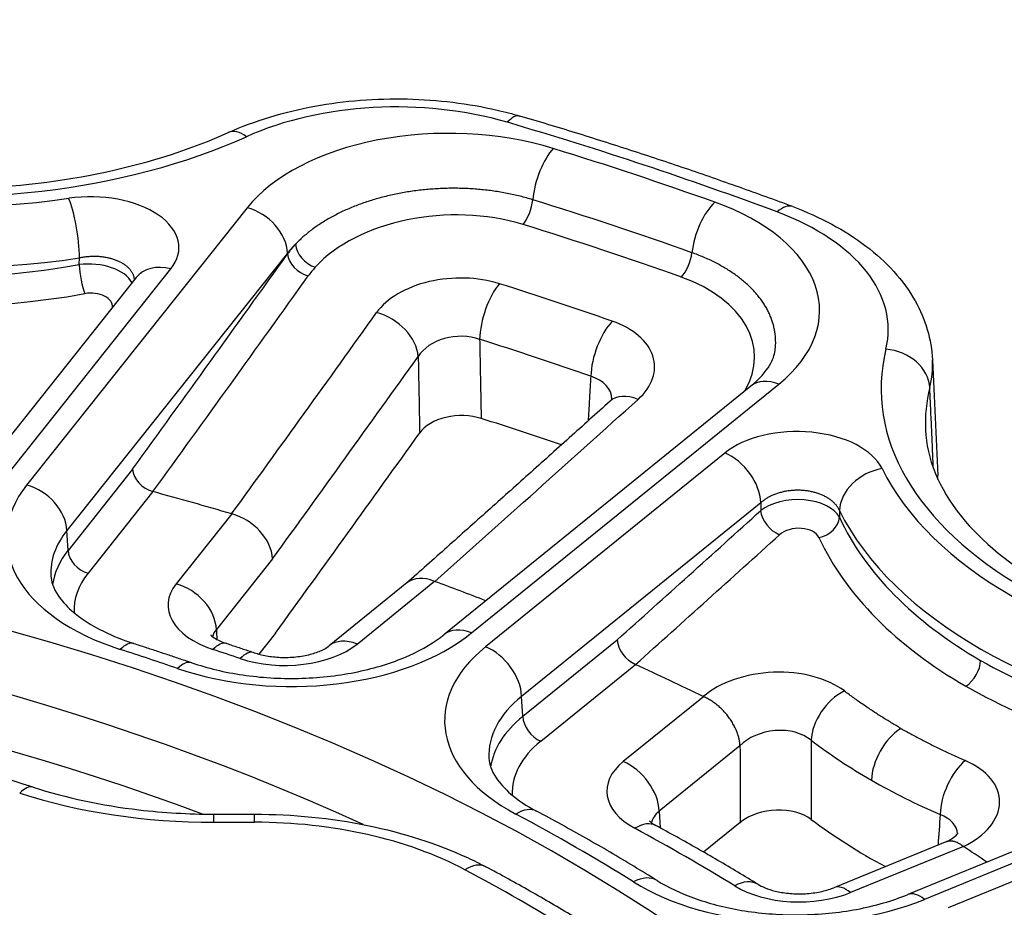
# Model space of a CAD drawing. Units: millimetres. Extents: x 1682 to 2086, y 1294 to 1810.
# Drawn here: x 2003 to 2026, y 1571 to 1591 of the extents above; entities that cross this region are included whole.
import ezdxf

# ---------------------------------------------------------------- set-up
doc = ezdxf.new("R2010")
doc.units = ezdxf.units.MM
doc.layers.add('SuP-Sichtbare-tangentiale-Kanten', color=7, linetype='Continuous', lineweight=25)

msp = doc.modelspace()

# ---------------------------------------------------------------- linework, layer by layer
for p, q in [((2008.491, 1586.782), (2003.51, 1580.515)), ((2009.4, 1585.753), (2004.419, 1579.487)), ((2004.694, 1585.495), (2004.704, 1585.646)), ((2009.4, 1585.753), (2009.4, 1585.738)), ((2002.886, 1580.517), (2006.765, 1585.398)), ((2005.982, 1585.202), (2002.103, 1580.322)), ((2019.859, 1582.752), (2012.926, 1577.135)), ((2013.555, 1577.176), (2020.489, 1582.793)), ((2019.27, 1581.24), (2013.87, 1576.865)), ((2005.902, 1580.874), (2004.444, 1579.04)), ((2006.362, 1580.368), (2004.898, 1578.526)), ((2006.362, 1580.368), (2006.362, 1580.368)), ((2020.084, 1580.118), (2014.684, 1575.742)), ((2020.084, 1580.118), (2020.082, 1579.939)), ((2008.141, 1579.864), (2006.885, 1578.283)), ((2021.86, 1579.942), (2021.858, 1579.788)), ((2004.444, 1579.04), (2004.419, 1579.487)), ((2009.062, 1578.851), (2007.793, 1577.255)), ((2012.096, 1578.307), (2010.341, 1576.884)), ((2010.97, 1576.925), (2012.719, 1578.342)), ((2009.126, 1577.169), (2008.751, 1576.698)), ((2014.71, 1575.292), (2016.842, 1577.02)), ((2015.117, 1574.731), (2017.257, 1576.465)), ((2014.71, 1575.292), (2014.684, 1575.742)), ((2018.788, 1575.736), (2016.977, 1574.269)), ((2024.32, 1570.977), (2034.074, 1574.969)), ((2019.613, 1574.622), (2017.792, 1573.146)), ((2030.999, 1574.375), (2023.402, 1571.266)), ((2031.378, 1574.267), (2023.78, 1571.158)), ((2017.792, 1573.146), (2017.813, 1572.771)), ((2007.734, 1572.9), (2007.734, 1573.082)), ((2007.734, 1573.082), (2008.654, 1573.082)), ((2007.734, 1572.9), (2008.654, 1572.9)), ((2008.654, 1572.9), (2008.654, 1573.082)), ((2019.616, 1572.89), (2018.794, 1572.224)), ((2024.283, 1572.464), (2021.732, 1571.42)), ((2024.659, 1572.355), (2022.111, 1571.312))]:
    msp.add_line(p, q)
for centre, major_axis, ratio, start_param, end_param in [((2001.634, 1593.419), (-11.098, 0), 0.575862, 0.383255, 2.234739), ((2011.861, 1585.888), (-5.5, 0.001), 0.576347, 4.240424, 5.376107), ((2001.641, 1593.434), (-11.534, 0), 0.575862, 0.800313, 1.817681), ((2014.362, 1587.893), (0.282, 0.959), 0.37209, 0, 0.669264), ((1983.006, 1553.384), (68.895, 0), 0.575862, 0.996116, 1.098279), ((2008.473, 1587.568), (-0.411, 0.912), 0.503795, 5.553489, 6.283185), ((2013.037, 1585.579), (5.001, -0.003), 0.576458, 1.079393, 2.71245), ((2015.399, 1587.302), (-0.295, -0.955), 0.386803, 3.816044, 5.192804), ((1983.006, 1553.384), (-68.466, 0), 0.575862, 4.158028, 4.219553), ((2001.641, 1592.645), (-12.534, 0), 0.575862, 0.800313, 1.817681), ((2001.632, 1593.195), (12.507, 0.358), 0.638801, 3.923205, 4.941388), ((2004.944, 1585.875), (2.004, 0.006), 0.575517, 5.851995, 8.096413), ((2004.459, 1586.175), (0.144, -0.99), 0.199795, 0.977476, 2.513365), ((2013.057, 1584.416), (3.506, 0.165), 0.626662, 1.047392, 2.585808), ((2014.702, 1586.791), (0.148, 0.478), 0.386803, 3.887671, 5.192804), ((1983.006, 1552.724), (-67.484, 0), 0.575862, 4.158028, 4.219553), ((2019.046, 1586.089), (-0.336, -0.942), 0.430357, 3.833441, 5.210201), ((2016.407, 1584.459), (-5.006, -0.002), 0.575172, 2.52382, 4.156877), ((2001.641, 1592.823), (13.014, 0.357), 0.63641, 3.924113, 4.94219), ((2008.491, 1585.964), (0.783, -0.622), 0.743368, 0.568606, 2.104495), ((2020.454, 1585.868), (0.349, 0.937), 0.444391, 0, 0.698177), ((2017.459, 1584.026), (5.504, 0.003), 0.575537, 6.142585, 7.278267), ((1983.006, 1552.395), (-67.03, 0), 0.575862, 4.158028, 4.219553), ((2013.067, 1584.802), (-4.028, -0.154), 0.612848, 5.736416, 5.832891), ((2013.04, 1584.766), (-4.004, 0.02), 0.585668, 5.760348, 5.857179), ((2010.01, 1585.825), (-0.371, 0.335), 0.667396, 0.619371, 2.145927), ((2004.934, 1584.928), (1.001, -0.021), 0.580021, 0.312361, 1.82591), ((1953.417, 2323.026), (-211.609, -911.317), 0.360165, 0.707449, 0.716495), ((2009.854, 1585.632), (-0.407, 0.291), 0.703503, 0.531446, 2.067986), ((2018.271, 1585.605), (0.168, 0.471), 0.430357, 3.905068, 5.210201), ((2004.815, 1585.23), (-0.087, 0.492), 0.17833, 0.971619, 2.454226), ((2006.765, 1584.58), (-0.783, 0.622), 0.743368, 5.246088, 6.283185), ((2013.088, 1584.411), (-3.534, -0.145), 0.623362, 5.735103, 5.83147), ((1953.856, 2322.924), (-211.722, -911.803), 0.360165, 0.707434, 0.716495), ((2013.228, 1583.94), (1.996, 0.087), 0.626217, 1.044705, 2.685864), ((2016.43, 1583.295), (3.511, 0.188), 0.62265, 5.896701, 7.2628), ((2014.217, 1584.284), (-0.301, -0.954), 0.392633, 3.887559, 5.35408), ((1983.006, 1552.274), (-64.919, 0), 0.575862, 4.16614, 4.211441), ((2004.946, 1584.537), (0.502, 0.02), 0.625271, 6.189851, 8.068335), ((1955.652, 2322.507), (-211.736, -911.867), 0.360165, 0.70737, 0.715828), ((2011.442, 1583.631), (0.813, -0.582), 0.703912, 0.531781, 2.070433), ((2016.766, 1583.436), (-0.33, -0.944), 0.424704, 3.900365, 5.366887), ((2015.683, 1583.124), (2.003, 0.101), 0.620458, 5.631541, 7.2727), ((2013.26, 1583.158), (0.998, 0.08), 0.716216, 1.016484, 2.657643), ((1983.006, 1551.487), (-63.989, 0), 0.575862, 4.16614, 4.211441), ((2033.898, 1582.691), (-11.098, 0), 0.575862, 6.142841, 7.068584), ((2022.909, 1582.768), (0.971, -0.238), 0.809509, 0.230949, 1.766839), ((1983.006, 1553.384), (46.035, 0), 0.575862, 2.20518, 8.278063), ((1956.532, 2322.303), (-211.962, -912.841), 0.360165, 0.707339, 0.715828), ((2017.459, 1583.209), (6.503, 0.049), 0.577774, 6.138674, 6.30581), ((2015.717, 1582.341), (1, 0.186), 0.661184, 6.177539, 7.178399), ((2020.489, 1581.975), (-0.63, 0.777), 0.666371, 5.400692, 6.283185), ((2033.898, 1581.902), (-10.099, 0), 0.575862, 6.142841, 6.307788), ((2007.526, 2305.261), (380.118, 855.479), 0.453253, 3.926623, 3.93508), ((2017.35, 1581.667), (-0.669, 0.743), 0.625183, 5.364167, 6.283186), ((2013.292, 1581.458), (0.999, 0.043), 0.626019, 1.043488, 2.685905), ((1983.006, 1549.759), (63.915, 0), 0.575862, 1.035932, 1.068588), ((2020.898, 1580.57), (2, 0.002), 0.577629, 0.276894, 2.521312), ((1956.532, 2322.303), (212.422, 914.821), 0.360165, 3.848803, 3.857193), ((2019.27, 1580.423), (0.63, -0.777), 0.666371, 0.723209, 2.259099), ((2022.822, 1580.07), (-0.897, -0.442), 0.786446, 4.342396, 5.878285), ((2033.917, 1582.702), (-11.534, 0), 0.575862, 0.276715, 1.294082), ((2006.356, 1580.769), (0.398, -0.302), 0.726646, 3.693917, 5.229806), ((2017.589, 1580.431), (6.493, 0.305), 0.621384, 6.260179, 6.283046), ((2008.061, 1579.319), (-5.005, -0.003), 0.575337, 5.853805, 7.345166), ((2003.51, 1579.698), (0.783, -0.622), 0.743368, 0.568606, 2.104495), ((1983.006, 1551.749), (-54.912, 0), 0.575862, 4.236993, 4.27304), ((1983.006, 1552.581), (-45.035, 0), 0.575862, 4.0386, 5.127557), ((2020.896, 1579.621), (1, 0.018), 0.565174, 0.268431, 2.511899), ((2017.849, 1592.143), (-9.735, -12.267), 0.064446, 0.025931, 0.02829), ((2008.153, 1579.062), (0.797, -0.605), 0.726677, 0.552344, 2.088234), ((1958.517, 2325.321), (-327.974, -876.278), 0.493447, 0.756598, 0.762605), ((2020.489, 1579.787), (-0.336, 0.371), 0.628882, 0.687566, 2.226777), ((2021.377, 1579.724), (0.453, 0.211), 0.764366, 4.412379, 5.894986), ((2033.892, 1582.469), (12.495, 0.942), 0.620004, 3.371201, 3.880295), ((2033.917, 1581.913), (-12.534, 0), 0.575862, 0.276715, 1.294082), ((2008.061, 1578.502), (-4.006, 0.051), 0.571995, 5.861312, 6.322484), ((1958.911, 2325.174), (-328.149, -876.746), 0.493447, 0.756582, 0.762605), ((2020.916, 1579.228), (0.5, 0.03), 0.619886, 0.24116, 2.484626), ((2033.908, 1582.086), (12.991, 0.932), 0.61858, 3.373673, 3.882989), ((2008.084, 1578.097), (-4.003, -0.029), 0.576958, 5.849983, 6.195307), ((2004.898, 1578.935), (-0.391, 0.311), 0.743368, 0.568606, 2.104495), ((1983.006, 1551.333), (45.009, 0), 0.575862, 0.995803, 1.975296), ((2008.061, 1578.502), (-4.006, 0.051), 0.571995, 0.039299, 0.039303), ((2008.084, 1577.688), (-3.504, -0.002), 0.575337, 5.853805, 6.309563), ((2008.705, 1577.805), (-2.002, -0.001), 0.575338, 5.853813, 7.336264), ((2006.885, 1577.466), (0.783, -0.622), 0.743368, 0.568606, 2.104495), ((2012.736, 1577.538), (0.647, -0.762), 0.648818, 2.244213, 3.126707), ((2017.978, 1582.583), (-5.281, -4.226), 0.082945, 0.045997, 0.049792), ((1983.006, 1551.749), (-54.912, 0), 0.575862, 4.115442, 4.140588), ((2009.481, 1578.847), (5, -0.002), 0.576458, 4.173795, 5.665155), ((2008.705, 1576.987), (-1.003, 0.052), 0.561436, 5.882672, 6.190764), ((2013.555, 1576.358), (-0.63, 0.777), 0.666371, 5.400692, 6.283185), ((2005.625, 1575.985), (0.305, 0.952), 0.397385, 6.283185, 6.961573), ((2007.715, 1575.986), (0.311, 0.95), 0.403743, 6.283185, 6.964024), ((2009.34, 1577.594), (2, -0.001), 0.57645, 4.182716, 5.665166), ((2010.97, 1576.107), (-0.63, 0.777), 0.666371, 5.400692, 6.283185), ((2017.249, 1576.867), (0.324, -0.381), 0.649748, 3.848535, 5.384424), ((1983.006, 1553.384), (46.534, 0), 0.575862, 1.031186, 1.063209), ((1983.006, 1551.749), (50.034, 0), 0.575862, 1.040107, 1.054288), ((2008.329, 1575.782), (0.32, 0.947), 0.413784, 0, 0.684847), ((2017.951, 1575.198), (-5.005, -0.001), 0.575253, 5.66558, 7.108218), ((2013.87, 1576.047), (0.63, -0.777), 0.666371, 0.723209, 2.259099), ((2006.915, 1575.556), (0.326, 0.945), 0.420057, 0, 0.687439), ((2008.77, 1569.559), (8.499, 6.898), 0.046305, 0.022833, 0.025365), ((1983.006, 1551.749), (-54.912, 0), 0.575862, 4.002753, 4.038818), ((2024.694, 1576.367), (0.25, 0.433), 0.578093, 3.988078, 5.460947), ((2033.892, 1582.469), (12.496, 0.942), 0.620002, 3.880294, 4.389388), ((2020.389, 1575.061), (1.997, 0.109), 0.612754, 0.623941, 2.469946), ((2022.012, 1575.074), (-0.606, -0.796), 0.64205, 4.06424, 5.539972), ((2033.912, 1582.084), (12.994, 0.932), 0.618288, 3.882794, 4.39211), ((2017.951, 1574.381), (-4.006, 0.055), 0.573893, 5.673543, 6.323691), ((2017.974, 1573.973), (4.003, 0.029), 0.575876, 2.519976, 3.053085), ((2015.117, 1575.14), (0.315, -0.388), 0.666371, 3.864802, 5.400692), ((2020.428, 1574.27), (0.996, 0.13), 0.694724, 0.56683, 2.432381), ((2023.289, 1574.229), (0.499, 0.867), 0.578093, 0.844263, 2.319354), ((2017.974, 1573.565), (3.504, 0.001), 0.575253, 2.523987, 3.166815), ((2033.831, 1581.265), (-15.915, -1.03), 0.615948, 0.617292, 0.746868), ((2017.951, 1574.381), (-4.006, 0.055), 0.573893, 0.040506, 0.040512), ((2018.61, 1573.602), (-2.002, 0), 0.575257, 5.665585, 7.099739), ((2016.977, 1573.451), (0.63, -0.777), 0.666371, 0.723209, 2.259099), ((2024.744, 1573.501), (-0.397, -0.918), 0.504434, 3.924131, 5.399862), ((2023.47, 1573.287), (2.005, 0.116), 0.604647, 5.313317, 7.159323), ((2033.831, 1581.265), (15.915, 1.03), 0.615948, 3.888463, 4.018039), ((2003.353, 1572.738), (0.306, 0.952), 0.398192, 0, 0.678695), ((2007.734, 1578.079), (8.994, 0), 0.575862, 4.203666, 4.712394), ((2014.555, 1572.265), (0.469, 0.883), 0.554277, 6.283185, 7.047254), ((2018.61, 1572.784), (-1.003, 0.055), 0.569141, 5.696802, 6.196), ((2020.431, 1572.559), (0.999, 0.054), 0.612558, 0.629857, 2.434413), ((2008.654, 1568.871), (6.995, 0), 0.575862, 0.824118, 1.570814), ((1983.006, 1553.384), (46.534, 0), 0.575862, 0.745005, 0.825791), ((2017.239, 1571.945), (0.475, 0.88), 0.559362, 6.283185, 7.051203), ((2020.431, 1572.555), (-1, 0), 0.576831, 5.609401, 5.664602), ((2033.821, 1579.604), (15.975, 1.102), 0.618395, 3.762007, 3.917699), ((2023.513, 1572.494), (1.003, 0.199), 0.618596, 6.189013, 7.070116), ((1983.006, 1551.749), (50.034, 0), 0.575862, 0.7535, 0.817296), ((1983.006, 1551.749), (54.912, 0), 0.575862, 0.694862, 0.709636), ((2013.406, 1571.01), (0.47, 0.883), 0.555271, 0, 0.764833), ((1983.897, 1553.464), (43.447, 0), 0.575862, 0.746661, 0.824135), ((2017.212, 1570.735), (0.53, 0.848), 0.600966, 0, 0.804495), ((2020.886, 1573.508), (5, 0.001), 0.576471, 3.886911, 5.32955), ((2019.496, 1570.645), (0.523, 0.852), 0.596236, 0, 0.799931), ((2020.954, 1572.252), (2, 0), 0.576467, 3.895412, 5.329566), ((2022.111, 1570.495), (-0.379, 0.925), 0.473638, 5.570519, 6.283185), ((2023.78, 1570.34), (-0.379, 0.925), 0.473638, 5.570519, 6.283185)]:
    msp.add_ellipse(centre, major_axis=major_axis, ratio=ratio, start_param=start_param, end_param=end_param)
for points, knots in [([(1992.16, 1590.785), (1992.526, 1590.262), (1993.073, 1589.737), (1994.421, 1588.831), (1995.22, 1588.434), (1996.982, 1587.803), (1997.964, 1587.559), (2000.009, 1587.251), (2001.097, 1587.187), (2003.239, 1587.249), (2004.319, 1587.378), (2006.309, 1587.808), (2007.246, 1588.112), (2008.062, 1588.479)], [0, 0, 0, 0, 0.334371, 0.334371, 0.650957, 0.650957, 0.966111, 0.966111, 1.286485, 1.286485, 1.609599, 1.609599, 1.927513, 1.927513, 1.927513, 1.927513]), ([(2008.062, 1588.479), (2008.652, 1588.745), (2009.32, 1588.948), (2010.687, 1589.198), (2011.402, 1589.254), (2012.791, 1589.222), (2013.484, 1589.136), (2014.304, 1588.947), (2014.476, 1588.902), (2014.644, 1588.853)], [0, 0, 0, 0, 0.2173102, 0.2173102, 0.4277121, 0.4277121, 0.634423, 0.634423, 0.6902583, 0.6902583, 0.6902583, 0.6902583]), ([(2020.804, 1586.805), (2020.405, 1586.953), (2020.004, 1587.099), (2019.197, 1587.387), (2018.791, 1587.528), (2017.974, 1587.806), (2017.564, 1587.943), (2016.737, 1588.211), (2016.322, 1588.343), (2015.486, 1588.602), (2015.066, 1588.728), (2014.644, 1588.853)], [1.7815145, 1.7815145, 1.7815145, 1.7815145, 1.801947, 1.801947, 1.8223795, 1.8223795, 1.8428119, 1.8428119, 1.8632444, 1.8632444, 1.8836769, 1.8836769, 1.8836769, 1.8836769]), ([(2014.934, 1586.961), (2014.888, 1586.976), (2014.841, 1586.989), (2014.794, 1587.003), (2014.747, 1587.016), (2014.699, 1587.028), (2014.651, 1587.04), (2014.603, 1587.052), (2014.554, 1587.064), (2014.506, 1587.075), (2014.457, 1587.086), (2014.408, 1587.096), (2014.358, 1587.106), (2014.308, 1587.115), (2014.259, 1587.124), (2014.208, 1587.133), (2014.158, 1587.141), (2014.108, 1587.149), (2014.057, 1587.156), (2014.006, 1587.164), (2013.955, 1587.17), (2013.904, 1587.176), (2013.853, 1587.182), (2013.801, 1587.188), (2013.749, 1587.192), (2013.698, 1587.197), (2013.646, 1587.201), (2013.594, 1587.205), (2013.542, 1587.208), (2013.49, 1587.211), (2013.438, 1587.214), (2013.385, 1587.216), (2013.333, 1587.218), (2013.281, 1587.219), (2013.228, 1587.22), (2013.176, 1587.22), (2013.123, 1587.22), (2013.071, 1587.22), (2013.018, 1587.219), (2012.966, 1587.217), (2012.913, 1587.216), (2012.861, 1587.214), (2012.808, 1587.211), (2012.756, 1587.209), (2012.703, 1587.205), (2012.651, 1587.201), (2012.599, 1587.197), (2012.547, 1587.193), (2012.495, 1587.188), (2012.443, 1587.182), (2012.391, 1587.177), (2012.339, 1587.17), (2012.287, 1587.164), (2012.236, 1587.157), (2012.184, 1587.149), (2012.133, 1587.141), (2012.082, 1587.133), (2012.031, 1587.124), (2011.98, 1587.115), (2011.929, 1587.106), (2011.879, 1587.096), (2011.829, 1587.086), (2011.779, 1587.075), (2011.729, 1587.064), (2011.679, 1587.053), (2011.63, 1587.041), (2011.581, 1587.028), (2011.532, 1587.016), (2011.483, 1587.003), (2011.435, 1586.989), (2011.387, 1586.976), (2011.339, 1586.962), (2011.292, 1586.947), (2011.245, 1586.932), (2011.198, 1586.917), (2011.151, 1586.901), (2011.105, 1586.885), (2011.059, 1586.869), (2011.013, 1586.852), (2010.968, 1586.835), (2010.923, 1586.818), (2010.879, 1586.8), (2010.835, 1586.782), (2010.791, 1586.763), (2010.748, 1586.744), (2010.704, 1586.725), (2010.662, 1586.706), (2010.62, 1586.686), (2010.578, 1586.666), (2010.537, 1586.645), (2010.496, 1586.624), (2010.455, 1586.603), (2010.415, 1586.582), (2010.376, 1586.56), (2010.336, 1586.538), (2010.298, 1586.516), (2010.26, 1586.493), (2010.222, 1586.47), (2010.185, 1586.447), (2010.148, 1586.423), (2010.112, 1586.4), (2010.076, 1586.375), (2010.041, 1586.351), (2010.006, 1586.326), (2009.972, 1586.301), (2009.939, 1586.276), (2009.905, 1586.251), (2009.873, 1586.225), (2009.841, 1586.199), (2009.809, 1586.173), (2009.778, 1586.147), (2009.748, 1586.12), (2009.718, 1586.093), (2009.689, 1586.066), (2009.66, 1586.038), (2009.632, 1586.01), (2009.604, 1585.982), (2009.578, 1585.954)], [0, 0, 0, 0, 0.025641, 0.025641, 0.025641, 0.0512821, 0.0512821, 0.0512821, 0.0769231, 0.0769231, 0.0769231, 0.1025641, 0.1025641, 0.1025641, 0.1282051, 0.1282051, 0.1282051, 0.1538462, 0.1538462, 0.1538462, 0.1794872, 0.1794872, 0.1794872, 0.2051282, 0.2051282, 0.2051282, 0.2307692, 0.2307692, 0.2307692, 0.2564103, 0.2564103, 0.2564103, 0.2820513, 0.2820513, 0.2820513, 0.3076923, 0.3076923, 0.3076923, 0.3333333, 0.3333333, 0.3333333, 0.3589744, 0.3589744, 0.3589744, 0.3846154, 0.3846154, 0.3846154, 0.4102564, 0.4102564, 0.4102564, 0.4358974, 0.4358974, 0.4358974, 0.4615385, 0.4615385, 0.4615385, 0.4871795, 0.4871795, 0.4871795, 0.5128205, 0.5128205, 0.5128205, 0.5384615, 0.5384615, 0.5384615, 0.5641026, 0.5641026, 0.5641026, 0.5897436, 0.5897436, 0.5897436, 0.6153846, 0.6153846, 0.6153846, 0.6410256, 0.6410256, 0.6410256, 0.6666667, 0.6666667, 0.6666667, 0.6923077, 0.6923077, 0.6923077, 0.7179487, 0.7179487, 0.7179487, 0.7435897, 0.7435897, 0.7435897, 0.7692308, 0.7692308, 0.7692308, 0.7948718, 0.7948718, 0.7948718, 0.8205128, 0.8205128, 0.8205128, 0.8461538, 0.8461538, 0.8461538, 0.8717949, 0.8717949, 0.8717949, 0.8974359, 0.8974359, 0.8974359, 0.9230769, 0.9230769, 0.9230769, 0.9487179, 0.9487179, 0.9487179, 0.974359, 0.974359, 0.974359, 1, 1, 1, 1]), ([(2020.804, 1586.805), (2021.421, 1586.574), (2021.986, 1586.274), (2022.921, 1585.562), (2023.306, 1585.142), (2023.8, 1584.263), (2023.939, 1583.803), (2023.96, 1583.343)], [0, 0, 0, 0, 0.2154906, 0.2154906, 0.4287217, 0.4287217, 0.6162759, 0.6162759, 0.6162759, 0.6162759]), ([(2005.947, 1585.157), (2005.946, 1585.16), (2005.946, 1585.162), (2005.946, 1585.164), (2005.945, 1585.173), (2005.943, 1585.183), (2005.941, 1585.192), (2005.939, 1585.202), (2005.937, 1585.211), (2005.934, 1585.221), (2005.931, 1585.23), (2005.928, 1585.239), (2005.925, 1585.248), (2005.921, 1585.258), (2005.917, 1585.267), (2005.913, 1585.276), (2005.909, 1585.285), (2005.905, 1585.294), (2005.9, 1585.303), (2005.895, 1585.312), (2005.89, 1585.321), (2005.884, 1585.329), (2005.879, 1585.338), (2005.873, 1585.347), (2005.866, 1585.355), (2005.86, 1585.364), (2005.854, 1585.372), (2005.847, 1585.38), (2005.84, 1585.389), (2005.833, 1585.397), (2005.825, 1585.405), (2005.818, 1585.413), (2005.81, 1585.421), (2005.802, 1585.429), (2005.793, 1585.436), (2005.785, 1585.444), (2005.776, 1585.451), (2005.767, 1585.459), (2005.758, 1585.466), (2005.749, 1585.473), (2005.74, 1585.481), (2005.73, 1585.488), (2005.72, 1585.495), (2005.71, 1585.501), (2005.7, 1585.508), (2005.689, 1585.515), (2005.679, 1585.521), (2005.668, 1585.528), (2005.657, 1585.534), (2005.646, 1585.54), (2005.635, 1585.546), (2005.623, 1585.552), (2005.612, 1585.558), (2005.6, 1585.564), (2005.588, 1585.569), (2005.576, 1585.575), (2005.564, 1585.58), (2005.551, 1585.585), (2005.539, 1585.59), (2005.526, 1585.595), (2005.513, 1585.6), (2005.5, 1585.605), (2005.487, 1585.609), (2005.474, 1585.614), (2005.46, 1585.618), (2005.447, 1585.622), (2005.433, 1585.626), (2005.42, 1585.63), (2005.406, 1585.634), (2005.392, 1585.637), (2005.378, 1585.641), (2005.363, 1585.644), (2005.349, 1585.647), (2005.335, 1585.65), (2005.32, 1585.653), (2005.306, 1585.656), (2005.291, 1585.658), (2005.276, 1585.661), (2005.262, 1585.663), (2005.247, 1585.665), (2005.232, 1585.667), (2005.217, 1585.669), (2005.201, 1585.671), (2005.186, 1585.672), (2005.171, 1585.674), (2005.156, 1585.675), (2005.14, 1585.676), (2005.125, 1585.677), (2005.11, 1585.678), (2005.094, 1585.679), (2005.079, 1585.679), (2005.063, 1585.679), (2005.047, 1585.68), (2005.032, 1585.68), (2005.016, 1585.68), (2005.001, 1585.679), (2004.985, 1585.679), (2004.969, 1585.678), (2004.954, 1585.678), (2004.938, 1585.677), (2004.922, 1585.676), (2004.906, 1585.675), (2004.891, 1585.673), (2004.875, 1585.672), (2004.859, 1585.67), (2004.844, 1585.668), (2004.828, 1585.667), (2004.812, 1585.665), (2004.797, 1585.662), (2004.781, 1585.66), (2004.766, 1585.657), (2004.75, 1585.655), (2004.735, 1585.652), (2004.719, 1585.649), (2004.704, 1585.646)], [0.2244607, 0.2244607, 0.2244607, 0.2244607, 0.2291667, 0.2291667, 0.2291667, 0.25, 0.25, 0.25, 0.2708333, 0.2708333, 0.2708333, 0.2916667, 0.2916667, 0.2916667, 0.3125, 0.3125, 0.3125, 0.3333333, 0.3333333, 0.3333333, 0.3541667, 0.3541667, 0.3541667, 0.375, 0.375, 0.375, 0.3958333, 0.3958333, 0.3958333, 0.4166667, 0.4166667, 0.4166667, 0.4375, 0.4375, 0.4375, 0.4583333, 0.4583333, 0.4583333, 0.4791667, 0.4791667, 0.4791667, 0.5, 0.5, 0.5, 0.5208333, 0.5208333, 0.5208333, 0.5416667, 0.5416667, 0.5416667, 0.5625, 0.5625, 0.5625, 0.5833333, 0.5833333, 0.5833333, 0.6041667, 0.6041667, 0.6041667, 0.625, 0.625, 0.625, 0.6458333, 0.6458333, 0.6458333, 0.6666667, 0.6666667, 0.6666667, 0.6875, 0.6875, 0.6875, 0.7083333, 0.7083333, 0.7083333, 0.7291667, 0.7291667, 0.7291667, 0.75, 0.75, 0.75, 0.7708333, 0.7708333, 0.7708333, 0.7916667, 0.7916667, 0.7916667, 0.8125, 0.8125, 0.8125, 0.8333333, 0.8333333, 0.8333333, 0.8541667, 0.8541667, 0.8541667, 0.875, 0.875, 0.875, 0.8958333, 0.8958333, 0.8958333, 0.9166667, 0.9166667, 0.9166667, 0.9375, 0.9375, 0.9375, 0.9583333, 0.9583333, 0.9583333, 0.9791667, 0.9791667, 0.9791667, 1, 1, 1, 1]), ([(2020.407, 1583.556), (2020.411, 1583.58), (2020.413, 1583.604), (2020.415, 1583.628), (2020.418, 1583.66), (2020.419, 1583.692), (2020.42, 1583.723), (2020.42, 1583.755), (2020.42, 1583.787), (2020.418, 1583.819), (2020.417, 1583.851), (2020.414, 1583.882), (2020.41, 1583.914), (2020.407, 1583.946), (2020.402, 1583.977), (2020.397, 1584.009), (2020.391, 1584.04), (2020.384, 1584.072), (2020.376, 1584.103), (2020.369, 1584.134), (2020.36, 1584.165), (2020.35, 1584.196), (2020.34, 1584.227), (2020.329, 1584.258), (2020.318, 1584.289), (2020.306, 1584.32), (2020.293, 1584.35), (2020.279, 1584.381), (2020.265, 1584.411), (2020.25, 1584.441), (2020.235, 1584.471), (2020.219, 1584.501), (2020.202, 1584.531), (2020.184, 1584.561), (2020.167, 1584.59), (2020.148, 1584.62), (2020.128, 1584.649), (2020.108, 1584.678), (2020.088, 1584.707), (2020.066, 1584.735), (2020.044, 1584.764), (2020.022, 1584.792), (2019.998, 1584.82), (2019.975, 1584.848), (2019.951, 1584.876), (2019.925, 1584.903), (2019.9, 1584.93), (2019.874, 1584.957), (2019.847, 1584.984), (2019.82, 1585.011), (2019.792, 1585.037), (2019.763, 1585.063), (2019.734, 1585.089), (2019.704, 1585.115), (2019.674, 1585.14), (2019.643, 1585.165), (2019.612, 1585.19), (2019.579, 1585.214), (2019.547, 1585.239), (2019.514, 1585.263), (2019.48, 1585.287), (2019.447, 1585.31), (2019.412, 1585.333), (2019.377, 1585.356), (2019.341, 1585.379), (2019.305, 1585.401), (2019.268, 1585.423), (2019.231, 1585.445), (2019.194, 1585.467), (2019.155, 1585.488), (2019.117, 1585.509), (2019.078, 1585.529), (2019.038, 1585.549), (2018.999, 1585.569), (2018.958, 1585.589), (2018.917, 1585.608), (2018.876, 1585.627), (2018.834, 1585.645), (2018.792, 1585.664), (2018.749, 1585.682), (2018.706, 1585.699), (2018.663, 1585.716), (2018.619, 1585.733), (2018.574, 1585.75), (2018.529, 1585.766)], [0.2884119, 0.2884119, 0.2884119, 0.2884119, 0.3076923, 0.3076923, 0.3076923, 0.3333333, 0.3333333, 0.3333333, 0.3589744, 0.3589744, 0.3589744, 0.3846154, 0.3846154, 0.3846154, 0.4102564, 0.4102564, 0.4102564, 0.4358974, 0.4358974, 0.4358974, 0.4615385, 0.4615385, 0.4615385, 0.4871795, 0.4871795, 0.4871795, 0.5128205, 0.5128205, 0.5128205, 0.5384615, 0.5384615, 0.5384615, 0.5641026, 0.5641026, 0.5641026, 0.5897436, 0.5897436, 0.5897436, 0.6153846, 0.6153846, 0.6153846, 0.6410256, 0.6410256, 0.6410256, 0.6666667, 0.6666667, 0.6666667, 0.6923077, 0.6923077, 0.6923077, 0.7179487, 0.7179487, 0.7179487, 0.7435897, 0.7435897, 0.7435897, 0.7692308, 0.7692308, 0.7692308, 0.7948718, 0.7948718, 0.7948718, 0.8205128, 0.8205128, 0.8205128, 0.8461538, 0.8461538, 0.8461538, 0.8717949, 0.8717949, 0.8717949, 0.8974359, 0.8974359, 0.8974359, 0.9230769, 0.9230769, 0.9230769, 0.9487179, 0.9487179, 0.9487179, 0.974359, 0.974359, 0.974359, 1, 1, 1, 1]), ([(2013.737, 1583.808), (2013.74, 1583.642), (2013.743, 1583.473), (2013.747, 1583.3), (2013.747, 1583.28), (2013.748, 1583.259), (2013.748, 1583.238), (2013.752, 1583.044), (2013.756, 1582.846), (2013.76, 1582.643), (2013.761, 1582.553), (2013.763, 1582.463), (2013.765, 1582.371), (2013.767, 1582.256), (2013.77, 1582.139), (2013.772, 1582.02)], [0, 0, 0, 0, 0.297655, 0.297655, 0.297655, 0.333333, 0.333333, 0.333333, 0.666667, 0.666667, 0.666667, 0.814005, 0.814005, 0.814005, 1, 1, 1, 1]), ([(2019.859, 1582.752), (2020.057, 1582.912), (2020.197, 1583.077), (2020.359, 1583.347), (2020.394, 1583.457), (2020.407, 1583.556)], [0, 0, 0, 0, 0.1214226, 0.1214226, 0.2297757, 0.2297757, 0.2297757, 0.2297757]), ([(2012.35, 1583.42), (2012.353, 1583.294), (2012.355, 1583.165), (2012.358, 1583.035), (2012.363, 1582.736), (2012.369, 1582.426), (2012.375, 1582.106), (2012.378, 1581.971), (2012.381, 1581.833), (2012.383, 1581.694)], [0, 0, 0, 0, 0.234412, 0.234412, 0.234412, 0.772487, 0.772487, 0.772487, 1, 1, 1, 1]), ([(2016.247, 1582.973), (2016.237, 1582.812), (2016.227, 1582.647), (2016.216, 1582.479), (2016.215, 1582.459), (2016.214, 1582.439), (2016.213, 1582.419), (2016.204, 1582.27), (2016.194, 1582.118), (2016.185, 1581.964)], [0, 0, 0, 0, 0.2978168, 0.2978168, 0.2978168, 0.3333333, 0.3333333, 0.3333333, 0.5963085, 0.5963085, 0.5963085, 0.5963085]), ([(2023.981, 1580.893), (2023.976, 1581.007), (2023.97, 1581.122), (2023.965, 1581.238), (2023.964, 1581.269), (2023.962, 1581.3), (2023.961, 1581.33), (2023.951, 1581.552), (2023.941, 1581.777), (2023.931, 1582.008), (2023.925, 1582.136), (2023.919, 1582.266), (2023.913, 1582.397), (2023.908, 1582.502), (2023.904, 1582.609), (2023.899, 1582.716)], [0.3334549, 0.3334549, 0.3334549, 0.3334549, 0.4653211, 0.4653211, 0.4653211, 0.5, 0.5, 0.5, 0.75, 0.75, 0.75, 0.8887262, 0.8887262, 0.8887262, 1, 1, 1, 1]), ([(2016.68, 1582.41), (2016.71, 1582.437), (2016.726, 1582.458), (2016.735, 1582.47), (2016.736, 1582.472), (2016.736, 1582.472)], [0, 0, 0, 0, 0.03004859, 0.03004859, 0.04267691, 0.04267691, 0.04267691, 0.04267691]), ([(2016.68, 1582.41), (2016.374, 1582.134), (2016.067, 1581.858), (2015.454, 1581.307), (2015.147, 1581.032), (2014.534, 1580.483), (2014.228, 1580.208), (2013.614, 1579.66), (2013.308, 1579.386), (2012.697, 1578.842), (2012.393, 1578.571), (2012.088, 1578.3)], [3.074505242, 3.074505242, 3.074505242, 3.074505242, 3.076199348, 3.076199348, 3.077893455, 3.077893455, 3.079587561, 3.079587561, 3.081281667, 3.081281667, 3.082962472, 3.082962472, 3.082962472, 3.082962472]), ([(2023.803, 1581.759), (2023.83, 1581.124), (2024.088, 1580.458), (2025.065, 1579.247), (2025.73, 1578.693), (2026.55, 1578.221)], [0, 0, 0, 0, 0.4174959, 0.4174959, 0.7778906, 0.7778906, 0.7778906, 0.7778906]), ([(2021.86, 1579.942), (2021.856, 1579.951), (2021.851, 1579.961), (2021.847, 1579.97), (2021.842, 1579.98), (2021.836, 1579.989), (2021.831, 1579.999), (2021.825, 1580.008), (2021.819, 1580.017), (2021.813, 1580.026), (2021.806, 1580.035), (2021.8, 1580.044), (2021.793, 1580.053), (2021.786, 1580.062), (2021.778, 1580.071), (2021.771, 1580.08), (2021.763, 1580.088), (2021.755, 1580.097), (2021.747, 1580.105), (2021.739, 1580.114), (2021.73, 1580.122), (2021.721, 1580.13), (2021.713, 1580.139), (2021.703, 1580.147), (2021.694, 1580.155), (2021.684, 1580.162), (2021.675, 1580.17), (2021.665, 1580.178), (2021.655, 1580.185), (2021.644, 1580.193), (2021.634, 1580.2), (2021.623, 1580.207), (2021.612, 1580.214), (2021.601, 1580.221), (2021.59, 1580.228), (2021.579, 1580.235), (2021.567, 1580.242), (2021.556, 1580.248), (2021.544, 1580.255), (2021.532, 1580.261), (2021.52, 1580.267), (2021.508, 1580.273), (2021.495, 1580.279), (2021.483, 1580.285), (2021.47, 1580.29), (2021.457, 1580.296), (2021.444, 1580.301), (2021.431, 1580.307), (2021.418, 1580.312), (2021.404, 1580.317), (2021.391, 1580.321), (2021.377, 1580.326), (2021.364, 1580.331), (2021.35, 1580.335), (2021.336, 1580.339), (2021.322, 1580.344), (2021.308, 1580.348), (2021.293, 1580.351), (2021.279, 1580.355), (2021.265, 1580.359), (2021.25, 1580.362), (2021.235, 1580.365), (2021.221, 1580.369), (2021.206, 1580.371), (2021.191, 1580.374), (2021.176, 1580.377), (2021.161, 1580.379), (2021.146, 1580.382), (2021.131, 1580.384), (2021.116, 1580.386), (2021.101, 1580.388), (2021.085, 1580.39), (2021.07, 1580.391), (2021.055, 1580.393), (2021.039, 1580.394), (2021.024, 1580.395), (2021.009, 1580.396), (2020.993, 1580.397), (2020.978, 1580.398), (2020.962, 1580.398), (2020.946, 1580.399), (2020.931, 1580.399), (2020.915, 1580.399), (2020.9, 1580.399), (2020.884, 1580.398), (2020.869, 1580.398), (2020.853, 1580.398), (2020.838, 1580.397), (2020.822, 1580.396), (2020.807, 1580.395), (2020.791, 1580.394), (2020.776, 1580.392), (2020.76, 1580.391), (2020.745, 1580.389), (2020.729, 1580.387), (2020.714, 1580.385), (2020.699, 1580.383), (2020.683, 1580.381), (2020.668, 1580.379), (2020.653, 1580.376), (2020.638, 1580.373), (2020.623, 1580.37), (2020.608, 1580.367), (2020.593, 1580.364), (2020.578, 1580.361), (2020.564, 1580.357), (2020.549, 1580.354), (2020.535, 1580.35), (2020.52, 1580.346), (2020.506, 1580.342), (2020.491, 1580.338), (2020.477, 1580.333), (2020.463, 1580.329), (2020.449, 1580.324), (2020.435, 1580.319), (2020.421, 1580.314), (2020.408, 1580.309), (2020.394, 1580.304), (2020.381, 1580.299), (2020.368, 1580.293), (2020.354, 1580.288), (2020.341, 1580.282), (2020.329, 1580.276), (2020.316, 1580.27), (2020.303, 1580.264), (2020.291, 1580.258), (2020.278, 1580.252), (2020.266, 1580.245), (2020.254, 1580.239), (2020.242, 1580.232), (2020.231, 1580.225), (2020.219, 1580.218), (2020.208, 1580.211), (2020.196, 1580.204), (2020.185, 1580.197), (2020.175, 1580.189), (2020.164, 1580.182), (2020.153, 1580.174), (2020.143, 1580.166), (2020.133, 1580.159), (2020.123, 1580.151), (2020.113, 1580.143), (2020.103, 1580.134), (2020.094, 1580.126), (2020.084, 1580.118)], [0, 0, 0, 0, 0.020833, 0.020833, 0.020833, 0.041667, 0.041667, 0.041667, 0.0625, 0.0625, 0.0625, 0.083333, 0.083333, 0.083333, 0.104167, 0.104167, 0.104167, 0.125, 0.125, 0.125, 0.145833, 0.145833, 0.145833, 0.166667, 0.166667, 0.166667, 0.1875, 0.1875, 0.1875, 0.208333, 0.208333, 0.208333, 0.229167, 0.229167, 0.229167, 0.25, 0.25, 0.25, 0.270833, 0.270833, 0.270833, 0.291667, 0.291667, 0.291667, 0.3125, 0.3125, 0.3125, 0.333333, 0.333333, 0.333333, 0.354167, 0.354167, 0.354167, 0.375, 0.375, 0.375, 0.395833, 0.395833, 0.395833, 0.416667, 0.416667, 0.416667, 0.4375, 0.4375, 0.4375, 0.458333, 0.458333, 0.458333, 0.479167, 0.479167, 0.479167, 0.5, 0.5, 0.5, 0.520833, 0.520833, 0.520833, 0.541667, 0.541667, 0.541667, 0.5625, 0.5625, 0.5625, 0.583333, 0.583333, 0.583333, 0.604167, 0.604167, 0.604167, 0.625, 0.625, 0.625, 0.645833, 0.645833, 0.645833, 0.666667, 0.666667, 0.666667, 0.6875, 0.6875, 0.6875, 0.708333, 0.708333, 0.708333, 0.729167, 0.729167, 0.729167, 0.75, 0.75, 0.75, 0.770833, 0.770833, 0.770833, 0.791667, 0.791667, 0.791667, 0.8125, 0.8125, 0.8125, 0.833333, 0.833333, 0.833333, 0.854167, 0.854167, 0.854167, 0.875, 0.875, 0.875, 0.895833, 0.895833, 0.895833, 0.916667, 0.916667, 0.916667, 0.9375, 0.9375, 0.9375, 0.958333, 0.958333, 0.958333, 0.979167, 0.979167, 0.979167, 1, 1, 1, 1]), ([(2004.057, 1578.463), (2004.064, 1578.335), (2004.107, 1578.193), (2004.294, 1577.913), (2004.397, 1577.795), (2004.715, 1577.514), (2004.964, 1577.349), (2005.461, 1577.106), (2005.688, 1577.015), (2005.93, 1576.938)], [0, 0, 0, 0, 0.1421335, 0.1421335, 0.2309116, 0.2309116, 0.3547629, 0.3547629, 0.4401838, 0.4401838, 0.4401838, 0.4401838]), ([(2007.241, 1576.502), (2007.591, 1576.381), (2007.984, 1576.286), (2008.797, 1576.167), (2009.227, 1576.14), (2010.078, 1576.158), (2010.511, 1576.205), (2011.315, 1576.364), (2011.696, 1576.479), (2012.349, 1576.751), (2012.631, 1576.911), (2012.876, 1577.095), (2012.901, 1577.115), (2012.926, 1577.135)], [0, 0, 0, 0, 0.1266377, 0.1266377, 0.2532288, 0.2532288, 0.3823552, 0.3823552, 0.5109991, 0.5109991, 0.6363105, 0.6363105, 0.6515029, 0.6515029, 0.6515029, 0.6515029]), ([(2007.667, 1577.13), (2007.667, 1577.13), (2007.668, 1577.129), (2007.678, 1577.118), (2007.701, 1577.095), (2007.779, 1577.043), (2007.828, 1577.016), (2007.928, 1576.971), (2007.975, 1576.953), (2008.026, 1576.936)], [0.06102954, 0.06102954, 0.06102954, 0.06102954, 0.07114216, 0.07114216, 0.10457453, 0.10457453, 0.13221138, 0.13221138, 0.15189686, 0.15189686, 0.15189686, 0.15189686]), ([(2005.93, 1576.938), (2006.018, 1576.91), (2006.106, 1576.881), (2006.282, 1576.824), (2006.369, 1576.795), (2006.545, 1576.737), (2006.632, 1576.708), (2006.807, 1576.65), (2006.894, 1576.62), (2007.068, 1576.561), (2007.154, 1576.532), (2007.241, 1576.502)], [4.4345782, 4.4345782, 4.4345782, 4.4345782, 4.44098276, 4.44098276, 4.44738731, 4.44738731, 4.45379187, 4.45379187, 4.46019643, 4.46019643, 4.46660099, 4.46660099, 4.46660099, 4.46660099]), ([(2008.026, 1576.936), (2008.067, 1576.923), (2008.109, 1576.909), (2008.193, 1576.882), (2008.234, 1576.868), (2008.317, 1576.84), (2008.359, 1576.826), (2008.442, 1576.799), (2008.484, 1576.785), (2008.567, 1576.757), (2008.608, 1576.743), (2008.65, 1576.729)], [4.44349868, 4.44349868, 4.44349868, 4.44349868, 4.44633505, 4.44633505, 4.44917141, 4.44917141, 4.45200777, 4.45200777, 4.45484414, 4.45484414, 4.4576805, 4.4576805, 4.4576805, 4.4576805]), ([(2003.659, 1573.69), (2001.248, 1574.464), (1998.705, 1575.095), (1993.455, 1576.048), (1990.748, 1576.369), (1985.278, 1576.691), (1982.516, 1576.691), (1977.046, 1576.369), (1974.339, 1576.048), (1969.644, 1575.196), (1967.626, 1574.725), (1965.683, 1574.162)], [1.847477, 1.847477, 1.847477, 1.847477, 2.050964, 2.050964, 2.254451, 2.254451, 2.457938, 2.457938, 2.661425, 2.661425, 2.8218325, 2.8218325, 2.8218325, 2.8218325]), ([(2008.65, 1576.729), (2008.731, 1576.701), (2008.825, 1576.677), (2009.025, 1576.641), (2009.134, 1576.629), (2009.359, 1576.62), (2009.477, 1576.624), (2009.705, 1576.648), (2009.816, 1576.668), (2010.011, 1576.719), (2010.098, 1576.75), (2010.233, 1576.812), (2010.284, 1576.843), (2010.327, 1576.873), (2010.334, 1576.879), (2010.341, 1576.884)], [0, 0, 0, 0, 0.032077, 0.032077, 0.0649474, 0.0649474, 0.099737, 0.099737, 0.1349293, 0.1349293, 0.168859, 0.168859, 0.2000777, 0.2000777, 0.2078324, 0.2078324, 0.2078324, 0.2078324]), ([(2023.246, 1575.02), (2023.173, 1575.062), (2023.1, 1575.105), (2023.029, 1575.148), (2022.957, 1575.192), (2022.886, 1575.235), (2022.816, 1575.279), (2022.746, 1575.323), (2022.677, 1575.368), (2022.607, 1575.414), (2022.538, 1575.46), (2022.467, 1575.507), (2022.396, 1575.556), (2022.325, 1575.605), (2022.253, 1575.656), (2022.182, 1575.707), (2022.111, 1575.759), (2022.04, 1575.811), (2021.97, 1575.865)], [0, 0, 0, 0, 0.166667, 0.166667, 0.166667, 0.333333, 0.333333, 0.333333, 0.5, 0.5, 0.5, 0.666667, 0.666667, 0.666667, 0.833333, 0.833333, 0.833333, 1, 1, 1, 1]), ([(2019.613, 1574.622), (2019.614, 1574.623), (2019.614, 1574.625), (2019.615, 1574.626), (2019.615, 1574.628), (2019.615, 1574.629), (2019.615, 1574.631), (2019.615, 1574.632), (2019.615, 1574.634), (2019.615, 1574.636), (2019.615, 1574.637), (2019.615, 1574.639), (2019.615, 1574.641), (2019.615, 1574.643), (2019.614, 1574.645), (2019.614, 1574.647), (2019.614, 1574.649), (2019.614, 1574.651), (2019.614, 1574.653), (2019.614, 1574.655), (2019.614, 1574.658), (2019.613, 1574.66), (2019.613, 1574.663), (2019.613, 1574.665), (2019.613, 1574.667), (2019.613, 1574.67), (2019.612, 1574.672), (2019.612, 1574.675), (2019.612, 1574.678), (2019.611, 1574.68), (2019.611, 1574.683), (2019.611, 1574.686), (2019.61, 1574.689), (2019.61, 1574.692), (2019.61, 1574.695), (2019.609, 1574.699), (2019.609, 1574.702), (2019.608, 1574.706), (2019.608, 1574.709), (2019.607, 1574.713), (2019.607, 1574.717), (2019.606, 1574.721), (2019.605, 1574.726), (2019.604, 1574.73), (2019.604, 1574.735), (2019.603, 1574.739), (2019.602, 1574.744), (2019.601, 1574.749), (2019.6, 1574.754), (2019.599, 1574.759), (2019.598, 1574.764), (2019.597, 1574.77), (2019.595, 1574.775), (2019.594, 1574.781), (2019.593, 1574.788), (2019.591, 1574.794), (2019.59, 1574.801), (2019.588, 1574.808), (2019.586, 1574.815), (2019.584, 1574.822), (2019.582, 1574.83), (2019.58, 1574.837), (2019.577, 1574.846), (2019.575, 1574.854), (2019.572, 1574.863), (2019.569, 1574.872), (2019.566, 1574.882), (2019.563, 1574.891), (2019.559, 1574.902), (2019.555, 1574.912), (2019.552, 1574.923), (2019.547, 1574.935), (2019.542, 1574.947), (2019.537, 1574.96), (2019.532, 1574.972), (2019.526, 1574.986), (2019.522, 1574.997), (2019.517, 1575.007), (2019.512, 1575.019), (2019.51, 1575.023), (2019.508, 1575.027), (2019.506, 1575.031), (2019.498, 1575.047), (2019.49, 1575.063), (2019.482, 1575.079), (2019.474, 1575.095), (2019.465, 1575.11), (2019.456, 1575.126), (2019.447, 1575.142), (2019.437, 1575.158), (2019.427, 1575.173), (2019.418, 1575.189), (2019.408, 1575.204), (2019.397, 1575.22), (2019.387, 1575.235), (2019.376, 1575.25), (2019.365, 1575.265), (2019.354, 1575.28), (2019.343, 1575.295), (2019.332, 1575.31), (2019.32, 1575.324), (2019.308, 1575.339), (2019.296, 1575.353), (2019.284, 1575.367), (2019.272, 1575.381), (2019.259, 1575.395), (2019.247, 1575.408), (2019.234, 1575.422), (2019.221, 1575.435), (2019.208, 1575.448), (2019.195, 1575.461), (2019.181, 1575.474), (2019.168, 1575.487), (2019.154, 1575.499), (2019.141, 1575.511), (2019.127, 1575.523), (2019.113, 1575.535), (2019.099, 1575.547), (2019.085, 1575.558), (2019.07, 1575.569), (2019.056, 1575.58), (2019.042, 1575.591), (2019.027, 1575.602), (2019.012, 1575.612), (2018.998, 1575.622), (2018.983, 1575.632), (2018.968, 1575.641), (2018.953, 1575.651), (2018.939, 1575.66), (2018.924, 1575.668), (2018.909, 1575.677), (2018.894, 1575.685), (2018.879, 1575.693), (2018.864, 1575.701), (2018.848, 1575.709), (2018.833, 1575.716), (2018.818, 1575.723), (2018.803, 1575.729), (2018.788, 1575.736)], [0, 0, 0, 0, 0.022222, 0.022222, 0.022222, 0.044444, 0.044444, 0.044444, 0.066667, 0.066667, 0.066667, 0.088889, 0.088889, 0.088889, 0.111111, 0.111111, 0.111111, 0.133333, 0.133333, 0.133333, 0.155556, 0.155556, 0.155556, 0.177778, 0.177778, 0.177778, 0.2, 0.2, 0.2, 0.222222, 0.222222, 0.222222, 0.244444, 0.244444, 0.244444, 0.266667, 0.266667, 0.266667, 0.288889, 0.288889, 0.288889, 0.311111, 0.311111, 0.311111, 0.333333, 0.333333, 0.333333, 0.355556, 0.355556, 0.355556, 0.377778, 0.377778, 0.377778, 0.4, 0.4, 0.4, 0.422222, 0.422222, 0.422222, 0.444444, 0.444444, 0.444444, 0.466667, 0.466667, 0.466667, 0.488889, 0.488889, 0.488889, 0.511111, 0.511111, 0.511111, 0.533333, 0.533333, 0.533333, 0.555556, 0.555556, 0.555556, 0.57169, 0.57169, 0.57169, 0.577778, 0.577778, 0.577778, 0.6, 0.6, 0.6, 0.622222, 0.622222, 0.622222, 0.644444, 0.644444, 0.644444, 0.666667, 0.666667, 0.666667, 0.688889, 0.688889, 0.688889, 0.711111, 0.711111, 0.711111, 0.733333, 0.733333, 0.733333, 0.755556, 0.755556, 0.755556, 0.777778, 0.777778, 0.777778, 0.8, 0.8, 0.8, 0.822222, 0.822222, 0.822222, 0.844444, 0.844444, 0.844444, 0.866667, 0.866667, 0.866667, 0.888889, 0.888889, 0.888889, 0.911111, 0.911111, 0.911111, 0.933333, 0.933333, 0.933333, 0.955556, 0.955556, 0.955556, 0.977778, 0.977778, 0.977778, 1, 1, 1, 1]), ([(2023.246, 1575.02), (2023.32, 1574.978), (2023.394, 1574.936), (2023.469, 1574.895), (2023.544, 1574.854), (2023.619, 1574.813), (2023.695, 1574.773), (2023.771, 1574.733), (2023.848, 1574.693), (2023.927, 1574.654), (2024.006, 1574.614), (2024.087, 1574.574), (2024.172, 1574.534), (2024.256, 1574.493), (2024.343, 1574.453), (2024.431, 1574.412), (2024.519, 1574.372), (2024.608, 1574.332), (2024.7, 1574.293)], [0, 0, 0, 0, 0.166667, 0.166667, 0.166667, 0.333333, 0.333333, 0.333333, 0.5, 0.5, 0.5, 0.666667, 0.666667, 0.666667, 0.833333, 0.833333, 0.833333, 1, 1, 1, 1]), ([(2013.946, 1574.343), (2013.954, 1574.215), (2013.996, 1574.072), (2014.189, 1573.786), (2014.299, 1573.66), (2014.6, 1573.403), (2014.796, 1573.269), (2015.024, 1573.148)], [0, 0, 0, 0, 0.142149, 0.142149, 0.2363545, 0.2363545, 0.3369982, 0.3369982, 0.3369982, 0.3369982]), ([(2003.659, 1573.69), (2004.394, 1573.454), (2005.21, 1573.279), (2006.599, 1573.115), (2007.168, 1573.082), (2007.734, 1573.082)], [0, 0, 0, 0, 0.2562263, 0.2562263, 0.4260409, 0.4260409, 0.4260409, 0.4260409]), ([(2017.742, 1571.583), (2017.568, 1571.692), (2017.392, 1571.799), (2017.038, 1572.013), (2016.86, 1572.119), (2016.5, 1572.33), (2016.319, 1572.434), (2015.954, 1572.641), (2015.77, 1572.744), (2015.399, 1572.947), (2015.212, 1573.048), (2015.024, 1573.148)], [1.5304034, 1.5304034, 1.5304034, 1.5304034, 1.54656057, 1.54656057, 1.56271774, 1.56271774, 1.57887491, 1.57887491, 1.59503208, 1.59503208, 1.61118925, 1.61118925, 1.61118925, 1.61118925]), ([(2008.654, 1573.082), (2009.516, 1573.082), (2010.389, 1572.995), (2012.009, 1572.662), (2012.779, 1572.415), (2013.602, 1572.034), (2013.741, 1571.965), (2013.876, 1571.893)], [0, 0, 0, 0, 0.258526, 0.258526, 0.5130281, 0.5130281, 0.5662343, 0.5662343, 0.5662343, 0.5662343]), ([(2017.571, 1572.928), (2017.571, 1572.928), (2017.572, 1572.927), (2017.582, 1572.916), (2017.606, 1572.892), (2017.667, 1572.852), (2017.689, 1572.838), (2017.714, 1572.825)], [0.06091175, 0.06091175, 0.06091175, 0.06091175, 0.07096443, 0.07096443, 0.10441924, 0.10441924, 0.11900549, 0.11900549, 0.11900549, 0.11900549]), ([(2020.019, 1571.498), (2019.87, 1571.589), (2019.72, 1571.68), (2019.418, 1571.86), (2019.267, 1571.95), (2018.961, 1572.128), (2018.808, 1572.216), (2018.498, 1572.392), (2018.343, 1572.48), (2018.03, 1572.653), (2017.873, 1572.739), (2017.714, 1572.825)], [1.53889861, 1.53889861, 1.53889861, 1.53889861, 1.5516577, 1.5516577, 1.56441678, 1.56441678, 1.57717587, 1.57717587, 1.58993496, 1.58993496, 1.60269404, 1.60269404, 1.60269404, 1.60269404]), ([(2024.277, 1572.461), (2024.345, 1572.495), (2024.403, 1572.531), (2024.484, 1572.592), (2024.511, 1572.619), (2024.535, 1572.647), (2024.539, 1572.654), (2024.539, 1572.654)], [0.00084595, 0.00084595, 0.00084595, 0.00084595, 0.03149933, 0.03149933, 0.06098474, 0.06098474, 0.0833013, 0.0833013, 0.0833013, 0.0833013]), ([(2024.283, 1572.464), (2024.289, 1572.466), (2024.295, 1572.469), (2024.301, 1572.471), (2024.309, 1572.473), (2024.318, 1572.475), (2024.326, 1572.477), (2024.335, 1572.478), (2024.344, 1572.479), (2024.353, 1572.48), (2024.362, 1572.48), (2024.371, 1572.481), (2024.38, 1572.48), (2024.39, 1572.48), (2024.399, 1572.479), (2024.409, 1572.478), (2024.418, 1572.476), (2024.428, 1572.474), (2024.438, 1572.472), (2024.448, 1572.47), (2024.458, 1572.467), (2024.468, 1572.464), (2024.478, 1572.46), (2024.488, 1572.457), (2024.499, 1572.452), (2024.509, 1572.448), (2024.519, 1572.444), (2024.53, 1572.438), (2024.54, 1572.433), (2024.551, 1572.428), (2024.562, 1572.422), (2024.572, 1572.415), (2024.583, 1572.409), (2024.594, 1572.402), (2024.605, 1572.395), (2024.615, 1572.388), (2024.626, 1572.38), (2024.637, 1572.372), (2024.648, 1572.364), (2024.659, 1572.355)], [0.7165529, 0.7165529, 0.7165529, 0.7165529, 0.7333333, 0.7333333, 0.7333333, 0.7555556, 0.7555556, 0.7555556, 0.7777778, 0.7777778, 0.7777778, 0.8, 0.8, 0.8, 0.8222222, 0.8222222, 0.8222222, 0.8444444, 0.8444444, 0.8444444, 0.8666667, 0.8666667, 0.8666667, 0.8888889, 0.8888889, 0.8888889, 0.9111111, 0.9111111, 0.9111111, 0.9333333, 0.9333333, 0.9333333, 0.9555556, 0.9555556, 0.9555556, 0.9777778, 0.9777778, 0.9777778, 1, 1, 1, 1]), ([(2016.313, 1570.489), (2016.157, 1570.586), (2015.999, 1570.683), (2015.682, 1570.875), (2015.522, 1570.97), (2015.199, 1571.158), (2015.036, 1571.252), (2014.709, 1571.438), (2014.544, 1571.53), (2014.212, 1571.712), (2014.044, 1571.803), (2013.876, 1571.893)], [1.53205925, 1.53205925, 1.53205925, 1.53205925, 1.54755408, 1.54755408, 1.56304891, 1.56304891, 1.57854374, 1.57854374, 1.59403857, 1.59403857, 1.6095334, 1.6095334, 1.6095334, 1.6095334]), ([(2017.742, 1571.583), (2017.988, 1571.429), (2018.291, 1571.285), (2018.96, 1571.052), (2019.336, 1570.959), (2020.128, 1570.834), (2020.557, 1570.803), (2021.408, 1570.814), (2021.842, 1570.856), (2022.662, 1571.01), (2023.059, 1571.125), (2023.402, 1571.266)], [0, 0, 0, 0, 0.1215041, 0.1215041, 0.2432517, 0.2432517, 0.3697479, 0.3697479, 0.4987561, 0.4987561, 0.6311661, 0.6311661, 0.6311661, 0.6311661]), ([(2020.019, 1571.498), (2020.06, 1571.472), (2020.116, 1571.444), (2020.248, 1571.39), (2020.326, 1571.365), (2020.502, 1571.322), (2020.603, 1571.305), (2020.818, 1571.283), (2020.934, 1571.279), (2021.164, 1571.288), (2021.281, 1571.301), (2021.494, 1571.341), (2021.594, 1571.369), (2021.698, 1571.406), (2021.715, 1571.413), (2021.732, 1571.42)], [0, 0, 0, 0, 0.0285619, 0.0285619, 0.0577547, 0.0577547, 0.0896181, 0.0896181, 0.1237017, 0.1237017, 0.1588974, 0.1588974, 0.1936244, 0.1936244, 0.2011567, 0.2011567, 0.2011567, 0.2011567])]:
    msp.add_open_spline(points, degree=3, knots=knots)
for points in [[(2023.96, 1583.343), (2024.001, 1582.474), (2024.041, 1581.604), (2024.082, 1580.735)], [(2007.793, 1577.255), (2007.797, 1577.18), (2007.802, 1577.105), (2007.806, 1577.029)], [(2019.613, 1574.622), (2019.613, 1574.622), (2019.614, 1574.622), (2019.614, 1574.622), (2019.614, 1574.622), (2019.614, 1574.622)]]:
    msp.add_open_spline(points, degree=3)
at = {"layer": 'SuP-Sichtbare-tangentiale-Kanten'}
for centre, major_axis, ratio, start_param, end_param in [((7240.542, 4814.215), (-3308.328, -7340.116), 0.549973, 5.398065, 5.398327), ((6325.245, 4765.353), (-2602.012, -6952.034), 0.493447, 5.363275, 5.36355), ((8144.547, 4293.634), (-4717.584, -6524.32), 0.601682, 5.515109, 5.515214)]:
    msp.add_ellipse(centre, major_axis=major_axis, ratio=ratio, start_param=start_param, end_param=end_param, dxfattribs=at)

doc.saveas('drawing.dxf')
